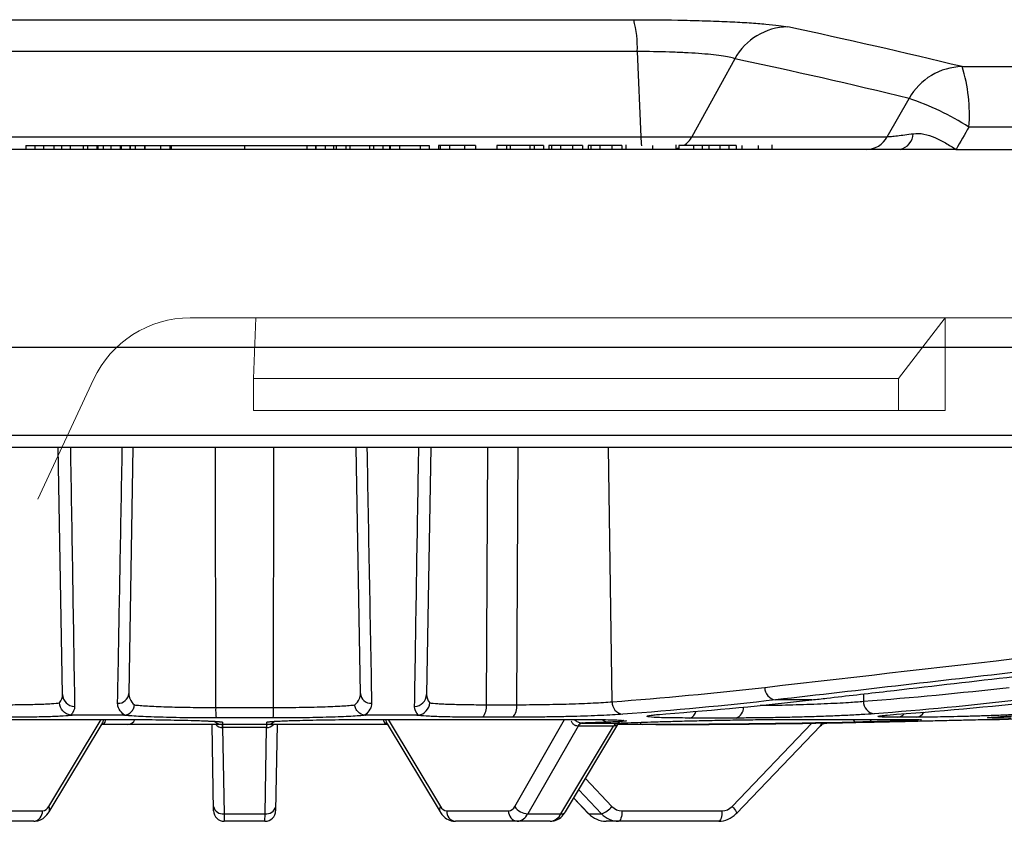
# Model space of a CAD drawing. Units: inches. Extents: x 688 to 946, y 182 to 375.
# Drawn here: x 813 to 815, y 305 to 307 of the extents above; entities that cross this region are included whole.
import ezdxf

# ---------------------------------------------------------------- set-up
doc = ezdxf.new("R2010")
doc.units = ezdxf.units.IN
doc.header["$MEASUREMENT"] = 0

msp = doc.modelspace()

# ---------------------------------------------------------------- linework, layer by layer
at = {"color": 116, "linetype": 'Continuous', "lineweight": 25}
for p, q in [((812.25989, 307.1891), (814.08797, 307.1891)), ((814.09652, 307.11435), (812.25134, 307.11435)), ((814.09652, 307.11435), (814.10468, 306.91436)), ((814.32539, 307.09757), (814.22479, 306.91436)), ((814.85956, 307.07894), (827.86637, 307.07894)), ((814.68371, 306.91436), (814.73486, 307.00427)), ((828.00616, 306.93712), (814.87559, 306.93712)), ((811.66415, 306.91436), (814.68371, 306.91436)), ((812.66021, 306.89394), (813.60737, 306.89394)), ((812.66021, 306.89394), (812.66021, 306.88436)), ((812.68121, 306.89394), (812.68121, 306.88436)), ((812.70182, 306.89394), (812.70182, 306.88436)), ((812.72551, 306.89394), (812.72551, 306.88436)), ((812.74341, 306.89394), (812.74341, 306.88436)), ((812.76425, 306.89394), (812.76425, 306.88436)), ((812.79469, 306.89394), (812.79469, 306.88436)), ((812.80496, 306.89394), (812.80496, 306.88436)), ((812.82649, 306.89394), (812.82649, 306.88436)), ((812.82927, 306.89394), (812.82927, 306.88436)), ((812.84158, 306.89394), (812.84158, 306.88436)), ((812.85955, 306.89394), (812.85955, 306.88436)), ((812.88154, 306.89394), (812.88154, 306.88436)), ((812.88379, 306.89394), (812.88379, 306.88436)), ((812.90456, 306.89394), (812.90456, 306.88436)), ((812.90509, 306.89394), (812.90509, 306.88436)), ((812.91657, 306.89394), (812.91657, 306.88436)), ((812.93856, 306.89394), (812.93856, 306.88436)), ((812.93977, 306.89394), (812.93977, 306.88436)), ((812.97668, 306.89394), (812.97668, 306.88436)), ((812.9986, 306.89394), (812.9986, 306.88436)), ((813.00138, 306.89394), (813.00138, 306.88436)), ((813.17393, 306.89394), (813.17393, 306.88436)), ((813.31976, 306.89394), (813.31976, 306.88436)), ((813.32002, 306.89394), (813.32002, 306.88436)), ((813.34024, 306.89394), (813.34024, 306.88436)), ((813.34136, 306.89394), (813.34136, 306.88436)), ((813.36335, 306.89394), (813.36335, 306.88436)), ((813.383, 306.89394), (813.383, 306.88436)), ((813.38922, 306.89394), (813.38922, 306.88436)), ((813.41179, 306.89394), (813.41179, 306.88436)), ((813.42081, 306.89394), (813.42081, 306.88436)), ((813.46729, 306.89394), (813.46729, 306.88436)), ((813.47647, 306.89394), (813.47647, 306.88436)), ((813.49901, 306.89394), (813.49901, 306.88436)), ((813.51463, 306.89394), (813.51463, 306.88436)), ((813.51601, 306.89394), (813.51601, 306.88436)), ((813.5377, 306.89394), (813.5377, 306.88436)), ((813.58652, 306.89394), (813.58652, 306.88436)), ((813.60737, 306.89394), (813.60737, 306.88436)), ((813.62981, 306.89394), (813.62981, 306.88436)), ((813.71641, 306.89394), (813.62981, 306.89394)), ((813.6336, 306.89394), (813.6336, 306.88436)), ((813.65552, 306.89394), (813.65552, 306.88436)), ((813.69068, 306.89394), (813.69068, 306.88436)), ((813.71641, 306.89394), (813.71641, 306.88436)), ((813.76664, 306.89394), (813.76664, 306.88436)), ((813.87642, 306.89394), (813.76664, 306.89394)), ((813.7892, 306.89394), (813.7892, 306.88436)), ((813.79772, 306.89394), (813.79772, 306.88436)), ((813.8442, 306.89394), (813.8442, 306.88436)), ((813.85388, 306.89394), (813.85388, 306.88436)), ((813.87642, 306.89394), (813.87642, 306.88436)), ((813.96781, 306.89394), (813.88896, 306.89394)), ((813.88896, 306.89394), (813.88896, 306.88436)), ((813.89475, 306.89394), (813.89475, 306.88436)), ((813.91644, 306.89394), (813.91644, 306.88436)), ((813.9441, 306.89394), (813.9441, 306.88436)), ((813.96781, 306.89394), (813.96781, 306.88436)), ((813.98138, 306.89394), (813.98138, 306.88436)), ((814.06023, 306.89394), (813.98138, 306.89394)), ((813.98716, 306.89394), (813.98716, 306.88436)), ((814.00886, 306.89394), (814.00886, 306.88436)), ((814.03651, 306.89394), (814.03651, 306.88436)), ((814.06023, 306.89394), (814.06023, 306.88436)), ((814.06951, 306.89514), (814.06951, 306.88436)), ((814.0696, 306.89394), (814.0696, 306.88436)), ((814.13219, 306.89394), (814.13219, 306.88436)), ((814.18807, 306.88436), (814.18807, 306.89514)), ((814.19423, 306.89394), (814.19423, 306.88436)), ((814.32871, 306.89394), (814.19423, 306.89394)), ((814.22859, 306.89394), (814.22859, 306.88436)), ((814.2492, 306.89394), (814.2492, 306.88436)), ((814.26426, 306.89394), (814.26426, 306.88436)), ((814.29079, 306.89394), (814.29079, 306.88436)), ((814.31164, 306.89394), (814.31164, 306.88436)), ((814.32871, 306.89394), (814.32871, 306.88436)), ((814.34209, 306.89394), (814.34209, 306.88436)), ((814.3806, 306.89394), (814.3806, 306.88436)), ((814.41322, 306.88436), (814.41322, 306.89514)), ((814.84528, 306.88436), (810.02627, 306.88436)), ((815.47455, 306.41936), (810.87331, 306.41936)), ((801.54763, 306.21384), (824.80023, 306.21384)), ((824.77023, 306.18436), (801.57763, 306.18436)), ((812.74627, 305.60476), (812.73615, 306.18436)), ((812.91171, 306.18436), (812.90164, 305.60756)), ((813.106, 305.57434), (813.10562, 306.18436)), ((813.24186, 305.57434), (813.24224, 306.18436)), ((813.44622, 305.60756), (813.43615, 306.18436)), ((813.61171, 306.18436), (813.60159, 305.60476)), ((813.74451, 306.18436), (813.74144, 305.58088)), ((813.8162, 306.18436), (813.81275, 305.58088)), ((814.03734, 305.58787), (814.02892, 306.18436)), ((814.62779, 305.6062), (814.62804, 305.58899)), ((813.106, 305.57434), (813.24186, 305.57434)), ((813.74144, 305.58088), (813.81275, 305.58088)), ((814.5064, 305.59223), (814.42135, 305.59223)), ((812.89021, 305.55606), (812.76892, 305.55606)), ((813.241, 305.54979), (813.10686, 305.54979)), ((813.57894, 305.55606), (813.45765, 305.55606)), ((813.8033, 305.55142), (813.73305, 305.55142)), ((814.14873, 305.55812), (814.16331, 305.55954)), ((814.32843, 305.54962), (814.22018, 305.54962)), ((814.68365, 305.55647), (814.70554, 305.55842)), ((814.75138, 305.55142), (814.70797, 305.55142)), ((814.97505, 305.54962), (814.9337, 305.54962)), ((814.94763, 305.54634), (815.09729, 305.55142)), ((812.4025, 305.54634), (812.85924, 305.54634)), ((812.71363, 305.34198), (812.83663, 305.54634)), ((812.71482, 305.32952), (812.83913, 305.53604)), ((813.50974, 305.53436), (812.83812, 305.53436)), ((813.10103, 305.33173), (813.09749, 305.53436)), ((813.22567, 305.52704), (813.12219, 305.52704)), ((813.12232, 305.53436), (813.12232, 305.52704)), ((813.12232, 305.52704), (813.12585, 305.32474)), ((813.22201, 305.32474), (813.22554, 305.52704)), ((813.22554, 305.53436), (813.22554, 305.52704)), ((813.25037, 305.53436), (813.24683, 305.33173)), ((813.48862, 305.54634), (813.94535, 305.54634)), ((813.50873, 305.53604), (813.63304, 305.32952)), ((813.51123, 305.54634), (813.63423, 305.34198)), ((813.80857, 305.34198), (813.92581, 305.54634)), ((813.95729, 305.53061), (813.83919, 305.32474)), ((813.91699, 305.32474), (814.0409, 305.53061)), ((813.92801, 305.32952), (814.0535, 305.538)), ((814.13973, 305.53436), (814.05131, 305.53436)), ((814.31905, 305.34198), (814.50626, 305.53771)), ((814.32939, 305.32514), (814.52673, 305.53146)), ((814.45453, 305.54634), (814.73681, 305.54634)), ((814.93053, 305.54633), (814.94685, 305.54633)), ((814.9313, 305.54634), (814.94763, 305.54634)), ((813.97497, 305.40753), (814.03696, 305.34198)), ((814.01242, 305.32474), (813.95908, 305.38114)), ((813.94703, 305.36112), (813.98145, 305.32514)), ((813.94737, 305.36168), (813.98271, 305.32474)), ((812.55369, 305.33173), (812.69893, 305.33173)), ((813.12585, 305.32474), (813.22201, 305.32474)), ((813.12585, 305.32474), (813.12603, 305.30716)), ((813.22183, 305.30716), (813.22201, 305.32474)), ((813.64893, 305.33173), (813.79417, 305.33173)), ((813.83919, 305.32474), (813.91699, 305.32474)), ((813.98271, 305.32474), (814.01242, 305.32474)), ((814.06044, 305.33173), (814.29546, 305.33173)), ((812.67871, 305.30716), (812.45596, 305.30716)), ((813.22183, 305.30716), (813.12603, 305.30716)), ((813.8919, 305.30716), (813.66915, 305.30716)), ((814.28773, 305.30716), (814.02311, 305.30716))]:
    msp.add_line(p, q, dxfattribs=at)
at = {"color": 116, "linetype": 'Continuous', "lineweight": 15}
for p, q in [((813.04597, 306.4891), (813.20014, 306.4891)), ((813.1949, 306.34645), (813.20014, 306.4891)), ((813.20014, 306.4891), (814.81983, 306.4891)), ((814.81983, 306.4891), (814.7098, 306.34645)), ((814.81983, 306.27137), (814.81983, 306.4891)), ((815.14611, 306.4891), (814.81983, 306.4891)), ((812.81916, 306.3446), (812.68815, 306.06366)), ((813.1949, 306.34645), (814.7098, 306.34645)), ((813.1949, 306.27137), (813.1949, 306.34645)), ((814.7098, 306.34645), (814.7098, 306.27137)), ((813.1949, 306.27137), (814.7098, 306.27137)), ((814.7098, 306.27137), (814.81983, 306.27137))]:
    msp.add_line(p, q, dxfattribs=at)
at = {"color": 116, "linetype": 'Continuous', "lineweight": 25, "flags": 128}
for points in [[(814.19423, 306.88773), (814.19014, 306.88641), (814.18807, 306.88587)], [(813.11511, 305.54087), (813.11713, 305.54039), (813.12195, 305.53992)], [(813.22591, 305.53992), (813.23073, 305.54039), (813.23216, 305.54071)], [(814.31905, 305.34198), (814.32214, 305.33857), (814.32482, 305.3353), (814.32699, 305.3323), (814.32857, 305.32969), (814.32949, 305.32755), (814.32973, 305.32598), (814.32939, 305.32514)], [(813.98271, 305.32474), (813.98157, 305.32503), (813.98145, 305.32514)], [(814.06044, 305.33173), (814.06027, 305.32691), (814.05982, 305.3223), (814.05909, 305.31805), (814.05813, 305.31433), (814.05697, 305.31129), (814.05564, 305.30903), (814.05421, 305.30763), (814.05272, 305.30716)], [(814.29546, 305.33173), (814.29529, 305.32691), (814.29483, 305.3223), (814.29411, 305.31805), (814.29315, 305.31433), (814.29198, 305.31129), (814.29066, 305.30903), (814.28922, 305.30763), (814.28773, 305.30716)], [(814.32939, 305.32514), (814.32927, 305.32503), (814.32814, 305.32474)]]:
    msp.add_lwpolyline(points, dxfattribs=at)
at = {"color": 116, "linetype": 'Continuous', "lineweight": 25}
for centre, radius, start, end in [((813.84258, 307.12315), 0.2541, 358.01626, 15.04211), ((814.45294, 307.02615), 0.14619, 91.22938, 150.75296), ((811.16633, 291.81547), 15.70393, 76.39786, 77.931204), ((811.04415, 291.75119), 15.69324, 76.39786, 77.931204), ((814.86266, 306.93231), 0.14666, 91.21082, 150.61531), ((814.50846, 306.96742), 0.36838, 355.28257, 17.62178), ((814.51941, 306.37169), 0.66827, 57.79214, 71.19183), ((814.40509, 306.92442), 0.30059, 181.91646, 185.97008), ((814.1732, 306.94249), 0.05876, 304.28645, 331.40055), ((814.63373, 306.941), 0.05664, 270.57494, 331.94575), ((814.70438, 306.92359), 0.04039, 283.80639, 357.02484), ((814.42496, 305.62083), 0.02884, 178.41132, 262.79868), ((812.77542, 305.60593), 0.02918, 182.30482, 268.1764), ((812.87721, 305.60863), 0.02445, 266.11263, 357.48572), ((813.47065, 305.60863), 0.02445, 182.51428, 273.88737), ((813.57244, 305.60593), 0.02918, 271.8236, 357.69518), ((813.29198, 305.56857), 0.18607, 178.22496, 185.79424), ((813.05588, 305.56857), 0.18607, 354.20576, 1.77504), ((813.70761, 305.5746), 0.03441, 317.66188, 10.51383), ((813.78117, 305.57477), 0.03216, 313.46246, 10.95402), ((814.06567, 305.58657), 0.02836, 177.36353, 262.89824), ((814.32051, 305.57396), 0.02559, 288.02567, 2.76771), ((814.65628, 305.58765), 0.02828, 177.29492, 263.83069), ((814.21489, 305.56859), 0.0197, 285.58622, 350.01009), ((814.70639, 305.5733), 0.02194, 274.10947, 321.80208), ((814.74953, 305.57501), 0.02366, 274.49588, 330.03502), ((812.83667, 305.54498), 0.01063, 267.2334, 354.73317), ((812.81002, 305.55325), 0.03381, 329.40736, 348.20596), ((812.89821, 305.55434), 0.02, 273.15372, 334.71281), ((813.12206, 305.55936), 0.025, 224.92164, 270), ((813.12291, 305.54931), 0.02228, 222.137, 268.13628), ((812.97267, 305.5281), 0.14952, 359.59687, 2.40313), ((813.37519, 305.5281), 0.14952, 177.59687, 180.40313), ((813.22495, 305.54931), 0.02228, 271.86372, 317.863), ((813.2258, 305.55936), 0.025, 270, 315.24698), ((813.51157, 305.54552), 0.01115, 175.77021, 270.6608), ((813.53784, 305.55325), 0.03381, 191.79404, 210.59264), ((813.96879, 305.52521), 0.01281, 97.09299, 155.08909), ((813.969, 305.52507), 0.01296, 96.89211, 154.66802), ((814.02922, 305.55837), 0.01845, 223.55508, 268.68213), ((814.05259, 305.5251), 0.01292, 96.91646, 154.77666), ((814.05279, 305.52496), 0.01306, 96.72063, 154.35334), ((814.10995, 305.5411), 0.00711, 195.00936, 251.33792), ((814.612, 305.54769), 0.00829, 189.38595, 249.661), ((814.63847, 305.54727), 0.00786, 290.67416, 353.19432), ((814.94685, 305.57133), 0.025, 270, 271.77347), ((812.69719, 305.34988), 0.01824, 275.48833, 334.32314), ((812.70385, 305.33475), 0.01216, 334.53414, 36.45825), ((813.12256, 305.34671), 0.02221, 192.28588, 278.52145), ((813.2253, 305.34671), 0.02221, 261.47855, 347.71412), ((813.6436, 305.33479), 0.01181, 142.51739, 206.51633), ((813.65067, 305.34988), 0.01824, 205.67686, 264.51167), ((813.79255, 305.34925), 0.0176, 275.2972, 335.58822), ((813.84062, 305.36309), 0.03838, 213.36817, 267.8551), ((813.99451, 305.37631), 0.0546, 289.15399, 321.0356), ((814.06057, 305.36404), 0.03232, 223.06104, 269.77109), ((814.29528, 305.3644), 0.03268, 270.30629, 316.66449), ((812.6761, 305.32992), 0.0229, 276.53568, 4.53769), ((813.12603, 305.33216), 0.025, 181, 270), ((813.22183, 305.33216), 0.025, 270, 359), ((813.67175, 305.32992), 0.0229, 175.46231, 263.46432), ((813.817, 305.32992), 0.0229, 175.46231, 263.46432), ((813.81157, 305.33743), 0.0304, 275.33757, 335.32174), ((813.88896, 305.33806), 0.03103, 275.44907, 334.58379), ((813.91833, 305.33674), 0.01208, 263.61175, 323.29981), ((814.02339, 305.36305), 0.05589, 223.27855, 269.70974), ((814.05295, 305.36269), 0.05553, 223.11844, 269.75488), ((814.28745, 305.36305), 0.05589, 270.29026, 316.72145)]:
    msp.add_arc(centre, radius, start, end, dxfattribs=at)
at = {"color": 116, "linetype": 'Continuous', "lineweight": 15}
msp.add_arc((813.04597, 306.23884), 0.25026, 90.00009, 154.99987, dxfattribs=at)
at = {"color": 116, "linetype": 'Continuous', "lineweight": 25}
for points, knots in [([(814.08797, 307.1891), (814.12809, 307.1891), (814.16748, 307.18869), (814.2255, 307.18747), (814.24422, 307.18697), (814.28008, 307.1858), (814.29728, 307.18513), (814.33016, 307.1836), (814.34545, 307.18277), (814.37359, 307.18097), (814.38648, 307.18), (814.4098, 307.17793), (814.41993, 307.17686), (814.43714, 307.17463), (814.44426, 307.17349), (814.4498, 307.1723)], [0, 0, 0, 0, 0.25, 0.25, 0.375, 0.375, 0.5, 0.5, 0.625, 0.625, 0.75, 0.75, 0.875, 0.875, 1, 1, 1, 1]), ([(814.32539, 307.09757), (814.3188, 307.09996), (814.3082, 307.1022), (814.27908, 307.10634), (814.26129, 307.10814), (814.23003, 307.11042), (814.2191, 307.11109), (814.19629, 307.11225), (814.18435, 307.11275), (814.14733, 307.11395), (814.12217, 307.11435), (814.09652, 307.11435)], [0, 0, 0, 0, 0.25, 0.25, 0.5, 0.5, 0.625, 0.625, 0.75, 0.75, 1, 1, 1, 1]), ([(814.68371, 306.91436), (814.68633, 306.91452), (814.68968, 306.91481), (814.69772, 306.91561), (814.70244, 306.91613), (814.71303, 306.91738), (814.71879, 306.91809), (814.73115, 306.91968), (814.73779, 306.92055), (814.74471, 306.92149)], [0, 0, 0, 0, 0.25, 0.25, 0.5, 0.5, 0.75, 0.75, 1, 1, 1, 1]), ([(814.74471, 306.92149), (814.75303, 306.92262), (814.76151, 306.92221), (814.77846, 306.91898), (814.78709, 306.91611), (814.80396, 306.90887), (814.81234, 306.90446), (814.82899, 306.89482), (814.83712, 306.88965), (814.84528, 306.88436)], [0, 0, 0, 0, 0.25, 0.25, 0.5, 0.5, 0.75, 0.75, 1, 1, 1, 1]), ([(812.76469, 306.18436), (812.76478, 306.17885), (812.76654, 306.07423), (812.76993, 305.87099), (812.77297, 305.67471), (812.77449, 305.57677)], [0, 0, 0, 0, 0.0271027, 0.5144933, 1, 1, 1, 1]), ([(812.87556, 305.58424), (812.87565, 305.58937), (812.87614, 305.61504), (812.87818, 305.72299), (812.88177, 305.91777), (812.8849, 306.09242), (812.88655, 306.18436)], [0, 0, 0, 0, 0.0257818, 0.1289091, 0.5414182, 1, 1, 1, 1]), ([(813.4613, 306.18436), (813.4631, 306.0841), (813.4649, 305.98389), (813.46856, 305.78375), (813.4704, 305.6838), (813.4723, 305.58424)], [0, 0, 0, 0, 0.5, 0.5, 1, 1, 1, 1]), ([(813.57337, 305.57677), (813.57346, 305.58289), (813.57392, 305.61352), (813.5759, 305.74244), (813.57907, 305.93881), (813.58195, 306.11113), (813.58318, 306.18436)], [0, 0, 0, 0, 0.030465, 0.152325, 0.6397651, 1, 1, 1, 1]), ([(815.75997, 305.74678), (815.74826, 305.74542), (815.73655, 305.74406), (815.72484, 305.74271), (815.678, 305.73729), (815.63116, 305.73186), (815.58432, 305.72644), (815.39696, 305.70476), (815.20959, 305.6831), (815.02222, 305.66146), (814.82194, 305.63833), (814.62165, 305.61524), (814.42135, 305.59223)], [0, 0, 0, 0, 0.001524, 0.001524, 0.001524, 0.00762, 0.00762, 0.00762, 0.032004, 0.032004, 0.032004, 0.058068295, 0.058068295, 0.058068295, 0.058068295]), ([(814.5064, 305.59223), (814.51815, 305.59358), (814.5299, 305.59493), (814.54165, 305.59628), (814.58864, 305.60169), (814.63564, 305.6071), (814.68264, 305.61251), (814.87062, 305.63416), (815.0586, 305.65584), (815.24657, 305.67753), (815.46935, 305.70324), (815.69212, 305.72897), (815.91489, 305.75471)], [0, 0, 0, 0, 0.001524, 0.001524, 0.001524, 0.00762, 0.00762, 0.00762, 0.032004, 0.032004, 0.032004, 0.060902398, 0.060902398, 0.060902398, 0.060902398]), ([(813.43297, 305.58046), (813.43746, 305.58493), (813.4408, 305.58945), (813.44521, 305.59849), (813.4463, 305.60302), (813.44622, 305.60756)], [0, 0, 0, 0, 0.5, 0.5, 1, 1, 1, 1]), ([(812.60642, 305.58088), (812.62233, 305.58088), (812.6373, 305.58098), (812.65839, 305.58127), (812.66524, 305.58139), (812.67819, 305.58168), (812.6904, 305.58202), (812.70114, 305.58244), (812.71115, 305.58291), (812.71578, 305.58317), (812.72816, 305.58401), (812.73458, 305.58463), (812.7391, 305.58534)], [0, 0, 0, 0, 0.25, 0.25, 0.375, 0.375, 0.5, 0.625, 0.625, 0.75, 0.75, 1, 1, 1, 1]), ([(812.76511, 305.55632), (812.75826, 305.55733), (812.75183, 305.56087), (812.74239, 305.57145), (812.73952, 305.57839), (812.7391, 305.58534)], [0, 0, 0, 0, 0.5, 0.5, 1, 1, 1, 1]), ([(812.89173, 305.55612), (812.88626, 305.56075), (812.88218, 305.56544), (812.8768, 305.57482), (812.87547, 305.57952), (812.87556, 305.58424)], [0, 0, 0, 0, 0.5, 0.5, 1, 1, 1, 1]), ([(812.89173, 305.55612), (812.89757, 305.55656), (812.90326, 305.55939), (812.9096, 305.56607), (812.91134, 305.5687), (812.91386, 305.57434), (812.91464, 305.57742), (812.91489, 305.58046)], [0, 0, 0, 0, 0.5, 0.5, 0.75, 0.75, 1, 1, 1, 1]), ([(812.91489, 305.58046), (812.91863, 305.57999), (812.92307, 305.57955), (812.93334, 305.57869), (812.9392, 305.57829), (812.95198, 305.57753), (812.95893, 305.57718), (812.97396, 305.57653), (812.98211, 305.57623), (812.99911, 305.5757), (813.00796, 305.57546), (813.02637, 305.57506), (813.03599, 305.57489), (813.06546, 305.57447), (813.08552, 305.57434), (813.106, 305.57434)], [0, 0, 0, 0, 0.125, 0.125, 0.25, 0.25, 0.375, 0.375, 0.5, 0.5, 0.625, 0.625, 0.75, 0.75, 1, 1, 1, 1]), ([(813.24186, 305.57434), (813.26234, 305.57434), (813.2824, 305.57447), (813.31187, 305.57489), (813.32149, 305.57506), (813.3399, 305.57546), (813.34875, 305.5757), (813.36575, 305.57623), (813.3739, 305.57653), (813.38892, 305.57718), (813.39588, 305.57753), (813.40866, 305.57829), (813.41452, 305.57869), (813.42479, 305.57955), (813.42923, 305.57999), (813.43297, 305.58046)], [0, 0, 0, 0, 0.25, 0.25, 0.375, 0.375, 0.5, 0.5, 0.625, 0.625, 0.75, 0.75, 0.875, 0.875, 1, 1, 1, 1]), ([(813.45613, 305.55612), (813.45029, 305.55656), (813.4446, 305.55939), (813.43826, 305.56607), (813.43651, 305.5687), (813.434, 305.57434), (813.43322, 305.57742), (813.43297, 305.58046)], [0, 0, 0, 0, 0.5, 0.5, 0.75, 0.75, 1, 1, 1, 1]), ([(813.4723, 305.58424), (813.47239, 305.57951), (813.47105, 305.5748), (813.46566, 305.56543), (813.46162, 305.56076), (813.45613, 305.55612)], [0, 0, 0, 0, 0.5, 0.5, 1, 1, 1, 1]), ([(813.58275, 305.55632), (813.5896, 305.55733), (813.59602, 305.56087), (813.60547, 305.57145), (813.60834, 305.57839), (813.60876, 305.58534)], [0, 0, 0, 0, 0.5, 0.5, 1, 1, 1, 1]), ([(813.60876, 305.58534), (813.61328, 305.58463), (813.6197, 305.58401), (813.63208, 305.58317), (813.63671, 305.58291), (813.64671, 305.58244), (813.65746, 305.58202), (813.66966, 305.58168), (813.68262, 305.58139), (813.68947, 305.58127), (813.71056, 305.58098), (813.72553, 305.58088), (813.74144, 305.58088)], [0, 0, 0, 0, 0.25, 0.25, 0.375, 0.375, 0.5, 0.625, 0.625, 0.75, 0.75, 1, 1, 1, 1]), ([(813.81275, 305.58088), (813.8328, 305.58088), (813.8534, 305.58104), (813.88512, 305.58151), (813.89567, 305.58171), (813.91637, 305.58218), (813.92657, 305.58245), (813.94669, 305.58306), (813.95654, 305.5834), (813.97524, 305.58415), (813.98419, 305.58455), (814.00127, 305.58541), (814.00939, 305.58588), (814.02428, 305.58684), (814.03112, 305.58734), (814.03734, 305.58787)], [0, 0, 0, 0, 0.25, 0.25, 0.375, 0.375, 0.5, 0.5, 0.625, 0.625, 0.75, 0.75, 0.875, 0.875, 1, 1, 1, 1]), ([(814.38531, 305.57942), (814.39164, 305.57946), (814.4171, 305.57964), (814.47065, 305.58096), (814.53634, 305.58329), (814.59159, 305.58613), (814.617, 305.58812), (814.62804, 305.58899)], [0, 0, 0, 0, 0.0806864, 0.3244784, 0.5683603, 0.8124315, 1, 1, 1, 1]), ([(812.76892, 305.55606), (812.76399, 305.55533), (812.75675, 305.55468), (812.7426, 305.55381), (812.73729, 305.55354), (812.72571, 305.55305), (812.71323, 305.55261), (812.699, 305.55226), (812.68388, 305.55196), (812.67585, 305.55183), (812.65111, 305.55152), (812.63352, 305.55142), (812.61481, 305.55142)], [0, 0, 0, 0, 0.25, 0.25, 0.375, 0.375, 0.5, 0.625, 0.625, 0.75, 0.75, 1, 1, 1, 1]), ([(813.10686, 305.54979), (813.08348, 305.54979), (813.06058, 305.54993), (813.02696, 305.55035), (813.01601, 305.55053), (812.99506, 305.55095), (812.98499, 305.55119), (812.96567, 305.55173), (812.95644, 305.55204), (812.93946, 305.55271), (812.93161, 305.55307), (812.91722, 305.55384), (812.91065, 305.55426), (812.89922, 305.55513), (812.89431, 305.55558), (812.89021, 305.55606)], [0, 0, 0, 0, 0.25, 0.25, 0.375, 0.375, 0.5, 0.5, 0.625, 0.625, 0.75, 0.75, 0.875, 0.875, 1, 1, 1, 1]), ([(813.45765, 305.55606), (813.45355, 305.55558), (813.44864, 305.55513), (813.43721, 305.55426), (813.43064, 305.55384), (813.41625, 305.55307), (813.4084, 305.55271), (813.39142, 305.55204), (813.38219, 305.55173), (813.36287, 305.55119), (813.3528, 305.55095), (813.33185, 305.55053), (813.3209, 305.55035), (813.28728, 305.54993), (813.26438, 305.54979), (813.241, 305.54979)], [0, 0, 0, 0, 0.125, 0.125, 0.25, 0.25, 0.375, 0.375, 0.5, 0.5, 0.625, 0.625, 0.75, 0.75, 1, 1, 1, 1]), ([(813.73305, 305.55142), (813.71433, 305.55142), (813.69674, 305.55152), (813.67199, 305.55183), (813.66396, 305.55196), (813.64884, 305.55226), (813.63461, 305.55261), (813.62213, 305.55305), (813.61055, 305.55355), (813.60523, 305.55382), (813.59109, 305.55468), (813.58387, 305.55533), (813.57894, 305.55606)], [0, 0, 0, 0, 0.25, 0.25, 0.375, 0.375, 0.5, 0.625, 0.625, 0.75, 0.75, 1, 1, 1, 1]), ([(814.06217, 305.55842), (814.055, 305.5579), (814.04711, 305.55739), (814.02995, 305.55643), (814.02059, 305.55596), (814.0009, 305.5551), (813.99059, 305.55469), (813.96902, 305.55395), (813.95768, 305.55361), (813.93449, 305.55299), (813.92273, 305.55272), (813.89887, 305.55226), (813.88672, 305.55206), (813.85015, 305.55158), (813.8264, 305.55142), (813.8033, 305.55142)], [0, 0, 0, 0, 0.125, 0.125, 0.25, 0.25, 0.375, 0.375, 0.5, 0.5, 0.625, 0.625, 0.75, 0.75, 1, 1, 1, 1]), ([(814.22018, 305.54962), (814.20484, 305.54968), (814.1694, 305.54981), (814.13212, 305.55103), (814.11617, 305.55322), (814.12172, 305.55571), (814.14153, 305.55748), (814.14873, 305.55812)], [0, 0, 0, 0, 0.1758541, 0.40636, 0.6371078, 0.868013, 1, 1, 1, 1]), ([(814.12942, 305.55592), (814.12941, 305.55592), (814.12936, 305.55591), (814.13494, 305.5569), (814.14396, 305.55776), (814.14873, 305.55821)], [0, 0, 0, 0, 0.1262459, 0.5385165, 1, 1, 1, 1]), ([(814.65324, 305.55954), (814.64421, 305.55886), (814.63404, 305.55819), (814.61713, 305.5572), (814.61118, 305.55687), (814.59893, 305.55624), (814.59261, 305.55593), (814.5731, 305.55502), (814.55932, 305.55444), (814.53034, 305.55336), (814.51557, 305.55287), (814.49301, 305.55219), (814.48542, 305.55198), (814.47011, 305.55158), (814.46239, 305.55139), (814.43956, 305.55087), (814.42458, 305.55058), (814.40246, 305.55022), (814.39511, 305.55011), (814.38079, 305.54993), (814.37382, 305.54986), (814.35343, 305.54968), (814.34056, 305.54962), (814.32843, 305.54962)], [0, 0, 0, 0, 0.125, 0.125, 0.1875, 0.1875, 0.25, 0.25, 0.375, 0.375, 0.5, 0.5, 0.5625, 0.5625, 0.625, 0.625, 0.75, 0.75, 0.8125, 0.8125, 0.875, 0.875, 1, 1, 1, 1]), ([(814.70797, 305.55142), (814.69706, 305.55149), (814.67226, 305.55163), (814.65897, 305.55297), (814.66263, 305.55469), (814.67928, 305.5561), (814.68365, 305.55647)], [0, 0, 0, 0, 0.2495602, 0.5678581, 0.8864406, 1, 1, 1, 1]), ([(814.66981, 305.55494), (814.67009, 305.55499), (814.67096, 305.55515), (814.67559, 305.55584), (814.68217, 305.5564), (814.68364, 305.55653)], [0, 0, 0, 0, 0.2705714, 0.8363815, 1, 1, 1, 1]), ([(815.00875, 305.55842), (814.99714, 305.5579), (814.98535, 305.55739), (814.96141, 305.55643), (814.94917, 305.55596), (814.92492, 305.5551), (814.91291, 305.55469), (814.88911, 305.55395), (814.87723, 305.55361), (814.85418, 305.55299), (814.84308, 305.55272), (814.82173, 305.55226), (814.81142, 305.55206), (814.78214, 305.55158), (814.76537, 305.55142), (814.75138, 305.55142)], [0, 0, 0, 0, 0.125, 0.125, 0.25, 0.25, 0.375, 0.375, 0.5, 0.5, 0.625, 0.625, 0.75, 0.75, 1, 1, 1, 1]), ([(814.9337, 305.54962), (814.92868, 305.54969), (814.91708, 305.54984), (814.91753, 305.55055), (814.93016, 305.55142), (814.93202, 305.55155)], [0, 0, 0, 0, 0.3940949, 0.9106663, 1, 1, 1, 1]), ([(814.92526, 305.55094), (814.92537, 305.55096), (814.9257, 305.55101), (814.92943, 305.55135), (814.93202, 305.55158)], [0, 0, 0, 0, 0.3085248, 1, 1, 1, 1]), ([(814.93202, 305.55155), (814.93933, 305.5521), (814.95547, 305.55333), (815.00714, 305.55616), (815.05409, 305.55841), (815.07757, 305.55954)], [0, 0, 0, 0, 0.2924503, 0.6462145, 1, 1, 1, 1]), ([(812.85924, 305.54634), (812.86377, 305.54634), (812.89294, 305.54632), (812.94898, 305.54597), (813.01811, 305.54487), (813.06446, 305.54375), (813.07863, 305.54304), (813.08125, 305.54291)], [0, 0, 0, 0, 0.0538037, 0.3468562, 0.6400236, 0.9332813, 1, 1, 1, 1]), ([(813.08125, 305.54293), (813.08358, 305.54285), (813.09683, 305.54239), (813.10739, 305.54181), (813.11598, 305.54084), (813.11519, 305.54102), (813.11499, 305.54107)], [0, 0, 0, 0, 0.1066862, 0.6076822, 0.9010428, 1, 1, 1, 1]), ([(813.08125, 305.54291), (813.09195, 305.54247), (813.11648, 305.54146), (813.11998, 305.54047), (813.12195, 305.53992)], [0, 0, 0, 0, 0.4358045, 1, 1, 1, 1]), ([(813.22591, 305.53992), (813.22603, 305.54001), (813.22678, 305.54064), (813.23159, 305.54144), (813.24773, 305.54209), (813.24995, 305.54218)], [0, 0, 0, 0, 0.1376064, 0.8815153, 1, 1, 1, 1]), ([(813.23221, 305.54093), (813.23218, 305.54092), (813.23202, 305.54089), (813.23678, 305.54149), (813.24506, 305.54194), (813.24995, 305.54221)], [0, 0, 0, 0, 0.0884702, 0.4619343, 1, 1, 1, 1]), ([(813.24995, 305.54218), (813.26017, 305.54267), (813.28254, 305.54373), (813.3411, 305.54511), (813.41315, 305.54614), (813.46346, 305.54627), (813.48862, 305.54634)], [0, 0, 0, 0, 0.2190086, 0.47940121, 0.73971116, 1, 1, 1, 1]), ([(813.95717, 305.53061), (813.95544, 305.53081), (813.95324, 305.53106), (813.94899, 305.53305), (813.94472, 305.53626), (813.94208, 305.54058), (813.94086, 305.54259)], [0, 0, 0, 0, 0.26778054, 0.34020971, 0.69377114, 1, 1, 1, 1]), ([(813.94535, 305.54634), (813.94945, 305.54634), (813.97583, 305.54632), (814.01809, 305.54596), (814.05436, 305.54511), (814.06054, 305.54435), (814.06248, 305.54412)], [0, 0, 0, 0, 0.0694665, 0.4478294, 0.8263407, 1, 1, 1, 1]), ([(813.94802, 305.54634), (813.94957, 305.54507), (813.95327, 305.54202), (813.95821, 305.53977), (813.96311, 305.53826), (813.96541, 305.53807), (813.96721, 305.53793)], [0, 0, 0, 0, 0.2677967, 0.6409276, 0.7173693, 1, 1, 1, 1]), ([(813.96744, 305.53793), (813.98092, 305.53792), (813.9944, 305.53791), (814.00789, 305.53791), (814.02226, 305.53791), (814.03665, 305.53792), (814.05103, 305.53793)], [0, 0, 0, 0, 0.0012700001, 0.0012700001, 0.0012700001, 0.0026243042, 0.0026243042, 0.0026243042, 0.0026243042]), ([(814.07116, 305.5433), (814.07234, 305.54275), (814.0693, 305.54218), (814.05477, 305.54101), (814.04369, 305.54045), (814.0288, 305.53992)], [0, 0, 0, 0, 0.5, 0.5, 1, 1, 1, 1]), ([(814.05433, 305.53997), (814.05378, 305.5389), (814.05209, 305.53555), (814.04887, 305.53306), (814.04488, 305.53106), (814.04272, 305.53081), (814.04102, 305.53061)], [0, 0, 0, 0, 0.1929962, 0.6042636, 0.6885141, 1, 1, 1, 1]), ([(814.06248, 305.54425), (814.06297, 305.54422), (814.06505, 305.54409), (814.06473, 305.5441), (814.06449, 305.54411)], [0, 0, 0, 0, 0.2393779, 1, 1, 1, 1]), ([(814.11291, 305.53992), (814.12256, 305.54026), (814.13362, 305.54062), (814.15182, 305.54117), (814.15817, 305.54136), (814.17145, 305.54173), (814.17843, 305.54192), (814.19985, 305.54248), (814.21479, 305.54285), (814.23815, 305.54339), (814.24615, 305.54356), (814.26223, 305.54391), (814.27029, 305.54407), (814.29452, 305.54455), (814.31082, 305.54484), (814.34318, 305.54537), (814.35882, 305.54559), (814.38908, 305.54596), (814.40378, 305.5461), (814.43073, 305.54629), (814.44317, 305.54634), (814.45453, 305.54634)], [0, 0, 0, 0, 0.125, 0.125, 0.1875, 0.1875, 0.25, 0.25, 0.375, 0.375, 0.4375, 0.4375, 0.5, 0.5, 0.625, 0.625, 0.75, 0.75, 0.875, 0.875, 1, 1, 1, 1]), ([(814.52667, 305.53152), (814.52675, 305.53156), (814.52699, 305.53167), (814.52786, 305.53318), (814.52879, 305.53502), (814.52912, 305.53768), (814.52917, 305.53809)], [0, 0, 0, 0, 0.0660407, 0.2038794, 0.8767363, 1, 1, 1, 1]), ([(814.52701, 305.53122), (814.52825, 305.53252), (814.53164, 305.53606), (814.53798, 305.53821), (814.54137, 305.53779), (814.54185, 305.53773)], [0, 0, 0, 0, 0.3315465, 0.9060645, 1, 1, 1, 1]), ([(814.75658, 305.5448), (814.74812, 305.54432), (814.73115, 305.54336), (814.67817, 305.54157), (814.63214, 305.54047), (814.60912, 305.53992)], [0, 0, 0, 0, 0.3324453, 0.6662043, 1, 1, 1, 1]), ([(814.64124, 305.53992), (814.65685, 305.54026), (814.67293, 305.54062), (814.69709, 305.54117), (814.70518, 305.54136), (814.72143, 305.54173), (814.72965, 305.54192), (814.75393, 305.54248), (814.76968, 305.54285), (814.79263, 305.54339), (814.80021, 305.54356), (814.81492, 305.54391), (814.82201, 305.54407), (814.84258, 305.54455), (814.85538, 305.54484), (814.87867, 305.54537), (814.88887, 305.54559), (814.90647, 305.54596), (814.91388, 305.5461), (814.92512, 305.54629), (814.92908, 305.54634), (814.9313, 305.54634)], [0, 0, 0, 0, 0.125, 0.125, 0.1875, 0.1875, 0.25, 0.25, 0.375, 0.375, 0.4375, 0.4375, 0.5, 0.5, 0.625, 0.625, 0.75, 0.75, 0.875, 0.875, 1, 1, 1, 1]), ([(814.73681, 305.54634), (814.73894, 305.54634), (814.74967, 305.54633), (814.75393, 305.54614), (814.75735, 305.54599)], [0, 0, 0, 0, 0.19819681, 1, 1, 1, 1]), ([(814.76235, 305.54587), (814.76452, 305.54559), (814.7667, 305.5453), (814.75662, 305.5448), (814.75658, 305.5448)], [0, 0, 0, 0, 0.99620531, 1, 1, 1, 1]), ([(814.75735, 305.54607), (814.75818, 305.54603), (814.7592, 305.54598), (814.75892, 305.54601), (814.75887, 305.54601)], [0, 0, 0, 0, 0.8097634, 1, 1, 1, 1]), ([(812.67871, 305.30716), (812.68278, 305.30757), (812.69166, 305.30846), (812.70488, 305.31596), (812.71129, 305.32471), (812.71482, 305.32952)], [0, 0, 0, 0, 0.2753389, 0.6013846, 1, 1, 1, 1]), ([(813.63304, 305.32952), (813.63492, 305.32673), (813.63998, 305.31923), (813.65118, 305.31058), (813.66245, 305.30731), (813.6683, 305.30718), (813.66915, 305.30716)], [0, 0, 0, 0, 0.2252726, 0.6033863, 0.9425703, 1, 1, 1, 1]), ([(813.8919, 305.30716), (813.89597, 305.30757), (813.90485, 305.30846), (813.91807, 305.31596), (813.92448, 305.32471), (813.92801, 305.32952)], [0, 0, 0, 0, 0.2753389, 0.6013846, 1, 1, 1, 1])]:
    msp.add_open_spline(points, degree=3, knots=knots, dxfattribs=at)
for points in [[(814.87559, 306.93712), (814.86549, 306.91954), (814.85539, 306.90195), (814.84528, 306.88436)], [(814.84528, 306.88436), (815.11713, 306.88422), (815.38813, 306.88409), (815.65786, 306.88395)], [(814.39614, 305.62163), (814.84232, 305.6729), (815.28848, 305.72453), (815.73464, 305.77618)], [(814.03734, 305.58787), (814.15706, 305.59666), (814.27666, 305.60791), (814.39614, 305.62163)], [(814.62804, 305.58899), (814.74207, 305.59762), (814.85601, 305.6085), (814.96983, 305.62163)], [(812.7391, 305.58534), (812.74402, 305.59152), (812.74638, 305.59801), (812.74627, 305.60476)], [(812.90164, 305.60756), (812.90148, 305.59846), (812.90589, 305.58943), (812.91489, 305.58046)], [(813.60159, 305.60476), (813.60148, 305.59801), (813.60384, 305.59152), (813.60876, 305.58534)], [(812.77449, 305.57677), (812.7746, 305.56962), (812.7715, 305.56279), (812.76511, 305.55632)], [(813.58275, 305.55632), (813.57636, 305.56279), (813.57326, 305.56962), (813.57337, 305.57677)], [(814.42135, 305.59223), (814.30174, 305.57848), (814.182, 305.56722), (814.06217, 305.55842)], [(814.16331, 305.55954), (814.27771, 305.56818), (814.39208, 305.57908), (814.5064, 305.59223)], [(814.99547, 305.59223), (814.88151, 305.57908), (814.76742, 305.56818), (814.65324, 305.55954)], [(814.70554, 305.55842), (814.82565, 305.56722), (814.94574, 305.57848), (815.06576, 305.59223)], [(812.76511, 305.55632), (812.76636, 305.55614), (812.76766, 305.55606), (812.76892, 305.55606)], [(812.89021, 305.55606), (812.89073, 305.55606), (812.89124, 305.55608), (812.89173, 305.55612)], [(813.45613, 305.55612), (813.45662, 305.55608), (813.45713, 305.55606), (813.45765, 305.55606)], [(813.57894, 305.55606), (813.5802, 305.55606), (813.5815, 305.55614), (813.58275, 305.55632)], [(813.12195, 305.53992), (813.12202, 305.53621), (813.12205, 305.53436), (813.12206, 305.53436)], [(813.2258, 305.53436), (813.22581, 305.53436), (813.22584, 305.53621), (813.22591, 305.53992)], [(813.95729, 305.53061), (813.95725, 305.53061), (813.95721, 305.53061), (813.95717, 305.53061)], [(814.0409, 305.53061), (814.01302, 305.53059), (813.98515, 305.53059), (813.95729, 305.53061)], [(814.0288, 305.53992), (814.00827, 305.53918), (813.98774, 305.53852), (813.96721, 305.53793)], [(813.96721, 305.53793), (813.96729, 305.53793), (813.96737, 305.53793), (813.96744, 305.53793)], [(814.04102, 305.53061), (814.04098, 305.53061), (814.04094, 305.53061), (814.0409, 305.53061)], [(814.05103, 305.53793), (814.05111, 305.53793), (814.05118, 305.53793), (814.05126, 305.53793)], [(814.05126, 305.53793), (814.07181, 305.53852), (814.09236, 305.53918), (814.11291, 305.53992)], [(814.60912, 305.53992), (814.442, 305.53621), (814.27485, 305.53436), (814.10768, 305.53436)], [(814.13973, 305.53436), (814.30691, 305.53436), (814.47409, 305.53621), (814.64124, 305.53992)]]:
    msp.add_open_spline(points, degree=3, dxfattribs=at)

doc.saveas('drawing.dxf')
